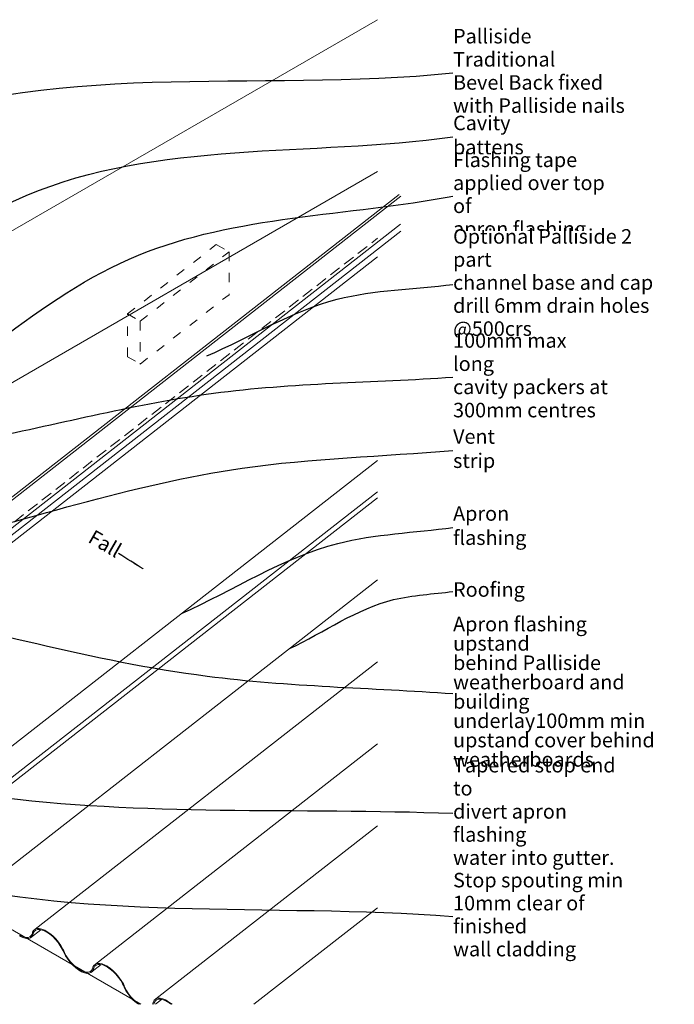
# Model space of a CAD drawing. Units: millimetres. Extents: x -7 to 951, y -4 to 847.
# Drawn here: x 388 to 951, y 0 to 847 of the extents above; entities that cross this region are included whole.
import ezdxf

# ---------------------------------------------------------------- set-up
doc = ezdxf.new("R2010")
doc.units = ezdxf.units.MM
doc.header["$MEASUREMENT"] = 0
for name, pattern in [('Above', [15, 10, -5]), ('AStair_dashed', [18, 8, -10]), ('Wipeout_Contour', [1000, 0, -1000])]:
    doc.linetypes.add(name, pattern=pattern)
doc.layers.add('0_Pen_No__1', color=7, linetype='Continuous', lineweight=13)
doc.layers.add('Key_ Sections_Pen_No__1', color=7, linetype='Continuous', lineweight=13)
doc.styles.add('GENERATED_STYLE_1', font='txt')
doc.dimstyles.new('GENERATED_STYLE__2', dxfattribs={"dimtxt": 0.18, "dimasz": 9.12, "dimexe": 0.18, "dimexo": 0.0625, "dimgap": 0.09, "dimtad": 0, "dimtih": 1, "dimtoh": 1, "dimdec": 4, "dimzin": 0, "dimdsep": 46, "dimcen": 0.09, "dimadec": 0, "dimazin": 0, "dimtfac": 1, "dimtdec": 4, "dimtmove": 0, "dimatfit": 3, "dimldrblk": 'ARROWHEAD_5', "dimfxl": 0, "dimtolj": 1, "dimtzin": 0, "dimarcsym": 0})

# ---------------------------------------------------------------- blocks, each defined once
blk = doc.blocks.new('ARROWHEAD_5')
at = {"color": 0, "linetype": 'Continuous', "lineweight": 0}
blk.add_line((0, 0), (-1, 0), dxfattribs=at)
blk.add_solid([(-1, 0.2679), (0, 0), (-1, -0.2679), (-1, 0.2679)], dxfattribs=at)

msp = doc.modelspace()

# ---------------------------------------------------------------- linework, layer by layer
at = {"layer": '0_Pen_No__1', "linetype": 'Continuous', "flags": 128}
for points in [[(695.5, 847.12), (305.05, 621.69)], [(695.5, 716.46), (332.97, 507.16)], [(315.98, 385.7), (714.04, 696.57)], [(317.98, 384.54), (715.64, 695.1)], [(317.71, 360.51), (715.37, 671.06)], [(317.98, 354.55), (715.64, 665.11)], [(178.91, 239.47), (695.5, 642.9)], [(279.53, 142.98), (695.5, 467.83)], [(287.82, 122.51), (695.5, 440.89)], [(695.5, 435.62), (296.84, 124.28)], [(695.5, 365.04), (348.8, 94.28)], [(695.5, 294.46), (400.76, 64.28)], [(695.5, 223.88), (452.72, 34.28)], [(146.92, 198.81), (491.85, -0.34)], [(695.5, 153.3), (504.69, 4.28)], [(695.5, 82.72), (589.15, -0.34)], [(405.75, 63.82), (396.89, 56.91)], [(398.24, 60.16), (397.43, 58.75)], [(398.98, 59.43), (398.13, 57.94)], [(398.48, 61.21), (398.24, 60.16)], [(398.48, 61.21), (398.55, 61.63)], [(398.55, 61.63), (399.45, 63.19)], [(399.24, 60.52), (398.98, 59.43)], [(399.24, 60.52), (399.3, 60.9)], [(399.3, 60.9), (400.15, 62.38)], [(399.45, 63.19), (400.76, 64.28)], [(400.15, 62.38), (401.39, 63.42)], [(400.76, 64.28), (402.45, 64.86)], [(401.39, 63.42), (402.99, 63.96)], [(402.45, 64.86), (404.45, 64.91)], [(402.99, 63.96), (404.89, 64.01)], [(404.45, 64.91), (406.71, 64.42)], [(404.89, 64.01), (407.04, 63.55)], [(406.71, 64.42), (409.17, 63.42)], [(407.04, 63.55), (409.36, 62.6)], [(409.17, 63.42), (410.45, 62.68)], [(409.36, 62.6), (410.32, 62.05)], [(410.45, 62.68), (410.92, 62.46)], [(410.45, 62.68), (410.58, 61.9)], [(410.58, 61.9), (411.03, 61.68)], [(410.92, 62.46), (413.53, 60.66)], [(411.03, 61.68), (413.5, 59.98)], [(413.5, 59.98), (415.96, 57.9)], [(413.53, 60.66), (416.12, 58.47)], [(387.7, 58.43), (387.57, 59.21)], [(388.92, 57.72), (387.7, 58.43)], [(388.72, 58.54), (387.83, 59.05)], [(390.92, 57.65), (388.72, 58.54)], [(391.24, 56.77), (388.92, 57.72)], [(392.95, 57.21), (390.92, 57.65)], [(393.39, 56.32), (391.24, 56.77)], [(394.75, 57.26), (392.95, 57.21)], [(395.29, 56.36), (393.39, 56.32)], [(396.26, 57.77), (394.75, 57.26)], [(396.89, 56.91), (395.29, 56.36)], [(397.43, 58.75), (396.26, 57.77)], [(398.13, 57.94), (396.89, 56.91)], [(415.96, 57.9), (418.33, 55.5)], [(416.12, 58.47), (418.62, 55.94)], [(418.33, 55.5), (420.53, 52.86)], [(418.62, 55.94), (420.94, 53.15)], [(420.53, 52.86), (422.51, 50.05)], [(420.94, 53.15), (423.02, 50.19)], [(422.51, 50.05), (424.2, 47.16)], [(423.02, 50.19), (424.8, 47.15)], [(424.2, 47.16), (424.87, 45.72)], [(424.8, 47.15), (425.41, 45.85)], [(425.53, 45.6), (424.87, 45.72)], [(425.47, 44.3), (424.96, 45.51)], [(427.03, 41.4), (425.47, 44.3)], [(426.11, 44.22), (425.53, 45.6)], [(427.59, 41.48), (426.11, 44.22)], [(428.9, 38.55), (427.03, 41.4)], [(429.35, 38.79), (427.59, 41.48)], [(431.02, 35.84), (428.9, 38.55)], [(431.36, 36.22), (429.35, 38.79)], [(433.34, 33.33), (431.02, 35.84)], [(433.55, 33.85), (431.36, 36.22)], [(451.41, 33.19), (452.72, 34.28)], [(452.72, 34.28), (454.41, 34.86)], [(453.35, 33.42), (454.95, 33.96)], [(454.41, 34.86), (456.41, 34.91)], [(454.95, 33.96), (456.85, 34.01)], [(456.41, 34.91), (458.67, 34.42)], [(456.85, 34.01), (459, 33.55)], [(458.67, 34.42), (461.13, 33.42)], [(435.77, 31.12), (433.34, 33.33)], [(435.85, 31.76), (433.55, 33.85)], [(438.24, 29.26), (435.77, 31.12)], [(438.19, 30), (435.85, 31.76)], [(439.53, 29.21), (438.19, 30)], [(439.38, 28.59), (438.24, 29.26)], [(439.66, 28.43), (439.53, 29.21)], [(440.88, 27.72), (439.66, 28.43)], [(440.68, 28.54), (439.8, 29.05)], [(442.88, 27.65), (440.68, 28.54)], [(443.21, 26.77), (440.88, 27.72)], [(444.91, 27.21), (442.88, 27.65)], [(445.35, 26.32), (443.21, 26.77)], [(446.71, 27.26), (444.91, 27.21)], [(447.25, 26.36), (445.35, 26.32)], [(448.22, 27.77), (446.71, 27.26)], [(448.85, 26.91), (447.25, 26.36)], [(449.4, 28.75), (448.22, 27.77)], [(457.71, 33.82), (448.85, 26.91)], [(450.09, 27.94), (448.85, 26.91)], [(450.2, 30.16), (449.4, 28.75)], [(450.95, 29.43), (450.09, 27.94)], [(450.44, 31.21), (450.2, 30.16)], [(450.44, 31.21), (450.51, 31.63)], [(450.51, 31.63), (451.41, 33.19)], [(451.2, 30.52), (450.95, 29.43)], [(451.2, 30.52), (451.26, 30.9)], [(451.26, 30.9), (452.11, 32.38)], [(452.11, 32.38), (453.35, 33.42)], [(459, 33.55), (461.33, 32.6)], [(461.13, 33.42), (462.41, 32.68)], [(461.33, 32.6), (462.55, 31.9)], [(462.41, 32.68), (462.55, 31.9)], [(462.41, 32.68), (462.88, 32.46)], [(462.41, 32.68), (462.55, 31.9)], [(462.55, 31.9), (462.99, 31.68)], [(462.88, 32.46), (465.49, 30.66)], [(462.99, 31.68), (465.46, 29.98)], [(465.46, 29.98), (467.92, 27.9)], [(465.49, 30.66), (468.08, 28.47)], [(467.92, 27.9), (470.29, 25.5)], [(468.08, 28.47), (470.58, 25.94)], [(470.29, 25.5), (472.49, 22.86)], [(470.58, 25.94), (472.9, 23.15)], [(472.49, 22.86), (474.47, 20.05)], [(472.9, 23.15), (474.99, 20.19)], [(474.47, 20.05), (476.16, 17.16)], [(474.99, 20.19), (476.77, 17.15)], [(476.16, 17.16), (476.83, 15.72)], [(476.77, 17.15), (477.37, 15.85)], [(477.49, 15.6), (476.83, 15.72)], [(477.43, 14.3), (476.92, 15.51)], [(478.99, 11.4), (477.43, 14.3)], [(478.07, 14.22), (477.49, 15.6)], [(479.55, 11.48), (478.07, 14.22)], [(480.86, 8.55), (478.99, 11.4)], [(481.32, 8.79), (479.55, 11.48)], [(482.99, 5.84), (480.86, 8.55)], [(483.32, 6.22), (481.32, 8.79)], [(485.3, 3.33), (482.99, 5.84)], [(485.51, 3.85), (483.32, 6.22)], [(487.73, 1.12), (485.3, 3.33)], [(487.81, 1.76), (485.51, 3.85)], [(489.66, -0.34), (487.73, 1.12)], [(490.15, 0), (487.81, 1.76)], [(502.16, 0.16), (501.88, -0.34)], [(502.41, 1.21), (502.16, 0.16)], [(502.41, 1.21), (502.48, 1.63)], [(502.48, 1.63), (503.38, 3.19)], [(503.16, 0.52), (502.96, -0.34)], [(503.16, 0.52), (503.22, 0.9)], [(503.22, 0.9), (504.07, 2.38)], [(503.38, 3.19), (504.69, 4.28)], [(504.07, 2.38), (505.32, 3.42)], [(509.67, 3.82), (504.34, -0.34)], [(504.69, 4.28), (506.37, 4.86)], [(505.32, 3.42), (506.91, 3.96)], [(506.37, 4.86), (508.37, 4.91)], [(506.91, 3.96), (508.81, 4.01)], [(508.37, 4.91), (510.64, 4.42)], [(508.81, 4.01), (510.96, 3.55)], [(510.64, 4.42), (513.09, 3.42)], [(510.96, 3.55), (513.29, 2.6)], [(513.09, 3.42), (514.38, 2.68)], [(513.29, 2.6), (514.24, 2.05)], [(514.38, 2.68), (514.85, 2.46)], [(514.38, 2.68), (514.51, 1.9)], [(514.51, 1.9), (514.95, 1.68)], [(514.85, 2.46), (517.45, 0.66)], [(514.95, 1.68), (517.43, -0.02)], [(517.45, 0.66), (518.63, -0.34)], [(490.72, -0.34), (490.15, 0)], [(517.43, -0.02), (517.8, -0.34)]]:
    msp.add_lwpolyline(points, dxfattribs=at)
at = {"layer": '0_Pen_No__1', "linetype": 'Above', "flags": 128}
msp.add_lwpolyline([(335.79, 378.13), (695.5, 659.04)], dxfattribs=at)
at = {"layer": '0_Pen_No__1', "linetype": 'AStair_dashed', "flags": 128}
for points in [[(480.36, 593.89), (556.77, 653.56)], [(556.77, 653.56), (567.69, 647.25)], [(491.28, 587.58), (567.69, 647.25)], [(567.69, 647.25), (567.69, 610.44)], [(491.28, 550.77), (567.69, 610.44)], [(480.36, 593.89), (491.28, 587.58)], [(480.36, 557.07), (480.36, 593.89)], [(491.28, 587.58), (491.28, 550.77)], [(480.36, 557.07), (491.28, 550.77)]]:
    msp.add_lwpolyline(points, dxfattribs=at)

# ---------------------------------------------------------------- wipeouts: each hides what was drawn before it
at = {"linetype": 'Wipeout_Contour', "ltscale": 4638.294552}
msp.add_wipeout([(755.5, 835.67), (917.5, 835.67), (917.5, 765.63), (755.5, 765.63)], dxfattribs=at).dxf.layer = 'Key_ Sections_Pen_No__1'

# ---------------------------------------------------------------- next in the draw order: texts
at = {"layer": 'Key_ Sections_Pen_No__1', "linetype": 'Continuous', "insert": (760.5, 801.45), "char_height": 12.5, "width": 152, "attachment_point": 4, "line_spacing_factor": 0.955815, "style": 'GENERATED_STYLE_1'}
msp.add_mtext('{Palliside Traditional \\PBevel Back fixed \\Pwith Palliside nails}', dxfattribs=at)

# ---------------------------------------------------------------- next in the draw order: leaders
at = {"layer": 'Key_ Sections_Pen_No__1', "linetype": 'Continuous', "path_type": 1, "annotation_type": 0, "has_hookline": 1, "hookline_direction": 0, "text_width": 148.69}
msp.add_leader([(102.08, 659.23), (254.95, 747.72), (760.41, 801.45)], dimstyle='GENERATED_STYLE__2', dxfattribs=at)

# ---------------------------------------------------------------- next in the draw order: wipeouts: each hides what was drawn before it
at = {"linetype": 'Wipeout_Contour', "ltscale": 4424.560766}
msp.add_wipeout([(755.5, 762.13), (873.73, 762.13), (873.73, 732.11), (755.5, 732.11)], dxfattribs=at).dxf.layer = 'Key_ Sections_Pen_No__1'

# ---------------------------------------------------------------- next in the draw order: texts
at = {"layer": 'Key_ Sections_Pen_No__1', "linetype": 'Continuous', "insert": (760.5, 746.22), "char_height": 12.5, "width": 108.2286, "attachment_point": 4, "style": 'GENERATED_STYLE_1'}
msp.add_mtext('{Cavity battens}', dxfattribs=at)

# ---------------------------------------------------------------- next in the draw order: leaders
at = {"layer": 'Key_ Sections_Pen_No__1', "linetype": 'Continuous', "path_type": 1, "annotation_type": 0, "has_hookline": 1, "hookline_direction": 0, "text_width": 55.41}
msp.add_leader([(218.87, 588.02), (393.23, 695.68), (760.41, 746.22)], dimstyle='GENERATED_STYLE__2', dxfattribs=at)

# ---------------------------------------------------------------- next in the draw order: wipeouts: each hides what was drawn before it
at = {"linetype": 'Wipeout_Contour', "ltscale": 4349.060941}
msp.add_wipeout([(755.5, 731.15), (910.99, 731.15), (910.99, 661.1), (755.5, 661.1)], dxfattribs=at).dxf.layer = 'Key_ Sections_Pen_No__1'

# ---------------------------------------------------------------- next in the draw order: texts
at = {"layer": 'Key_ Sections_Pen_No__1', "linetype": 'Continuous', "insert": (760.5, 695.22), "char_height": 12.5, "width": 145.4858, "attachment_point": 4, "line_spacing_factor": 0.949645, "style": 'GENERATED_STYLE_1'}
msp.add_mtext('{Flashing tape \\Papplied over top of \\Papron flashing}', dxfattribs=at)

# ---------------------------------------------------------------- next in the draw order: leaders
at = {"layer": 'Key_ Sections_Pen_No__1', "linetype": 'Continuous', "path_type": 1, "annotation_type": 0, "has_hookline": 1, "hookline_direction": 0, "text_width": 143.51}
msp.add_leader([(255.66, 483.99), (489.75, 644.39), (760.41, 695.22)], dimstyle='GENERATED_STYLE__2', dxfattribs=at)

# ---------------------------------------------------------------- next in the draw order: wipeouts: each hides what was drawn before it
at = {"linetype": 'Wipeout_Contour', "ltscale": 4228.027567}
msp.add_wipeout([(755.5, 665.22), (950.87, 665.22), (950.87, 575.16), (755.5, 575.16)], dxfattribs=at).dxf.layer = 'Key_ Sections_Pen_No__1'

# ---------------------------------------------------------------- next in the draw order: texts
at = {"layer": 'Key_ Sections_Pen_No__1', "linetype": 'Continuous', "insert": (760.5, 619.29), "char_height": 12.5, "width": 185.3715, "attachment_point": 4, "line_spacing_factor": 0.952504, "style": 'GENERATED_STYLE_1'}
msp.add_mtext('{Optional Palliside 2 part \\Pchannel base and cap\\Pdrill 6mm drain holes \\P@500crs}', dxfattribs=at)

# ---------------------------------------------------------------- next in the draw order: leaders
at = {"layer": 'Key_ Sections_Pen_No__1', "linetype": 'Continuous', "path_type": 1, "annotation_type": 0, "has_hookline": 1, "hookline_direction": 0, "text_width": 183.29}
msp.add_leader([(548.49, 557.69), (660.87, 606.53), (760.41, 619.29)], dimstyle='GENERATED_STYLE__2', dxfattribs=at)

# ---------------------------------------------------------------- next in the draw order: wipeouts: each hides what was drawn before it
at = {"linetype": 'Wipeout_Contour', "ltscale": 3957.677369}
msp.add_wipeout([(755.5, 573.67), (901.39, 573.67), (901.39, 503.62), (755.5, 503.62)], dxfattribs=at).dxf.layer = 'Key_ Sections_Pen_No__1'

# ---------------------------------------------------------------- next in the draw order: texts
at = {"layer": 'Key_ Sections_Pen_No__1', "linetype": 'Continuous', "insert": (760.5, 539.44), "char_height": 12.5, "width": 135.8859, "attachment_point": 4, "line_spacing_factor": 0.958496, "style": 'GENERATED_STYLE_1'}
msp.add_mtext('{100mm max long \\Pcavity packers at \\P300mm centres}', dxfattribs=at)

# ---------------------------------------------------------------- next in the draw order: leaders
at = {"layer": 'Key_ Sections_Pen_No__1', "linetype": 'Continuous', "path_type": 1, "annotation_type": 0, "has_hookline": 1, "hookline_direction": 0, "text_width": 130.75}
msp.add_leader([(359.41, 486.88), (554.3, 525.61), (760.41, 539.44)], dimstyle='GENERATED_STYLE__2', dxfattribs=at)

# ---------------------------------------------------------------- next in the draw order: wipeouts: each hides what was drawn before it
at = {"linetype": 'Wipeout_Contour', "ltscale": 3714.292084}
msp.add_wipeout([(755.5, 492.15), (836.93, 492.15), (836.93, 462.13), (755.5, 462.13)], dxfattribs=at).dxf.layer = 'Key_ Sections_Pen_No__1'

# ---------------------------------------------------------------- next in the draw order: texts
at = {"layer": 'Key_ Sections_Pen_No__1', "linetype": 'Continuous', "insert": (760.5, 476.34), "char_height": 12.5, "width": 71.4287, "attachment_point": 4, "style": 'GENERATED_STYLE_1'}
msp.add_mtext('{Vent strip}', dxfattribs=at)

# ---------------------------------------------------------------- next in the draw order: leaders
at = {"layer": 'Key_ Sections_Pen_No__1', "linetype": 'Continuous', "path_type": 1, "annotation_type": 0, "has_hookline": 1, "hookline_direction": 0, "text_width": 35.69}
msp.add_leader([(296.15, 392.29), (578.93, 461.1), (760.41, 476.34)], dimstyle='GENERATED_STYLE__2', dxfattribs=at)

# ---------------------------------------------------------------- next in the draw order: wipeouts: each hides what was drawn before it
at = {"linetype": 'Wipeout_Contour', "ltscale": 3653.542763}
msp.add_wipeout([(755.5, 425.99), (874.76, 425.99), (874.76, 395.97), (755.5, 395.97)], dxfattribs=at).dxf.layer = 'Key_ Sections_Pen_No__1'
at = {"linetype": 'Wipeout_Contour', "ltscale": 2424.180632}
msp.add_wipeout([(451.56, 416.15), (484.07, 397.38), (469.06, 371.39), (436.55, 390.16)], dxfattribs=at).dxf.layer = 'Key_ Sections_Pen_No__1'

# ---------------------------------------------------------------- next in the draw order: texts
at = {"layer": 'Key_ Sections_Pen_No__1', "linetype": 'Continuous', "insert": (760.5, 410.08), "char_height": 12.5, "width": 109.2574, "attachment_point": 4, "style": 'GENERATED_STYLE_1'}
msp.add_mtext('{Apron flashing}', dxfattribs=at)
at = {"layer": 'Key_ Sections_Pen_No__1', "linetype": 'Continuous', "insert": (472.64, 387.58), "char_height": 12.5, "width": 27.5431, "attachment_point": 6, "rotation": 330, "style": 'GENERATED_STYLE_1'}
msp.add_mtext('{Fall}', dxfattribs=at)

# ---------------------------------------------------------------- next in the draw order: leaders
at = {"layer": 'Key_ Sections_Pen_No__1', "linetype": 'Continuous', "path_type": 1, "annotation_type": 0, "has_hookline": 1, "hookline_direction": 0, "text_width": 58.8}
msp.add_leader([(526.69, 335.98), (661.39, 396.34), (760.41, 410.08)], dimstyle='GENERATED_STYLE__2', dxfattribs=at)
at = {"layer": 'Key_ Sections_Pen_No__1', "linetype": 'Continuous', "path_type": 1, "annotation_type": 0, "has_hookline": 1, "hookline_direction": 1, "text_width": 25.45, "horizontal_direction": (0.866025, -0.5, 0)}
msp.add_leader([(493.89, 374.38), (472.72, 387.53)], dimstyle='GENERATED_STYLE__2', dxfattribs=at)

# ---------------------------------------------------------------- next in the draw order: wipeouts: each hides what was drawn before it
at = {"linetype": 'Wipeout_Contour', "ltscale": 3466.600359}
msp.add_wipeout([(755.5, 370.94), (824.36, 370.94), (824.36, 340.93), (755.5, 340.93)], dxfattribs=at).dxf.layer = 'Key_ Sections_Pen_No__1'

# ---------------------------------------------------------------- next in the draw order: texts
at = {"layer": 'Key_ Sections_Pen_No__1', "linetype": 'Continuous', "insert": (760.5, 355.03), "char_height": 12.5, "width": 58.8572, "attachment_point": 4, "style": 'GENERATED_STYLE_1'}
msp.add_mtext('{Roofing}', dxfattribs=at)

# ---------------------------------------------------------------- next in the draw order: leaders
at = {"layer": 'Key_ Sections_Pen_No__1', "linetype": 'Continuous', "path_type": 1, "annotation_type": 0, "has_hookline": 1, "hookline_direction": 0, "text_width": 57.59}
msp.add_leader([(619.82, 305.93), (709.35, 347.97), (760.41, 355.03)], dimstyle='GENERATED_STYLE__2', dxfattribs=at)

# ---------------------------------------------------------------- next in the draw order: wipeouts: each hides what was drawn before it
at = {"linetype": 'Wipeout_Contour', "ltscale": 3584.688294}
msp.add_wipeout([(755.5, 331.33), (950.3, 331.33), (950.3, 201.24), (755.5, 201.24)], dxfattribs=at).dxf.layer = 'Key_ Sections_Pen_No__1'

# ---------------------------------------------------------------- next in the draw order: texts
at = {"layer": 'Key_ Sections_Pen_No__1', "linetype": 'Continuous', "insert": (760.5, 267.09), "char_height": 12.5, "width": 184.8, "attachment_point": 4, "line_spacing_factor": 0.798934, "style": 'GENERATED_STYLE_1'}
msp.add_mtext('{Apron flashing upstand \\Pbehind Palliside weather\\Pboard and building \\Punderlay100mm min \\Pupstand cover behind \\Pweatherboards}', dxfattribs=at)

# ---------------------------------------------------------------- next in the draw order: leaders
at = {"layer": 'Key_ Sections_Pen_No__1', "linetype": 'Continuous', "path_type": 1, "annotation_type": 0, "has_hookline": 1, "hookline_direction": 0, "text_width": 177.21}
msp.add_leader([(256.6, 343.93), (548.85, 282.17), (760.41, 267.09)], dimstyle='GENERATED_STYLE__2', dxfattribs=at)

# ---------------------------------------------------------------- next in the draw order: wipeouts: each hides what was drawn before it
at = {"linetype": 'Wipeout_Contour', "ltscale": 3427.152784}
msp.add_wipeout([(755.5, 200.01), (924.24, 200.01), (924.24, 129.96), (755.5, 129.96)], dxfattribs=at).dxf.layer = 'Key_ Sections_Pen_No__1'

# ---------------------------------------------------------------- next in the draw order: texts
at = {"layer": 'Key_ Sections_Pen_No__1', "linetype": 'Continuous', "insert": (760.5, 164.09), "char_height": 12.5, "width": 158.743, "attachment_point": 4, "line_spacing_factor": 0.954456, "style": 'GENERATED_STYLE_1'}
msp.add_mtext('{Tapered stop end to \\Pdivert apron flashing \\Pwater into gutter.}', dxfattribs=at)

# ---------------------------------------------------------------- next in the draw order: leaders
at = {"layer": 'Key_ Sections_Pen_No__1', "linetype": 'Continuous', "path_type": 1, "annotation_type": 0, "has_hookline": 1, "hookline_direction": 0, "text_width": 155.35}
msp.add_leader([(215.09, 203.81), (360.99, 179.12), (760.41, 164.09)], dimstyle='GENERATED_STYLE__2', dxfattribs=at)

# ---------------------------------------------------------------- next in the draw order: wipeouts: each hides what was drawn before it
at = {"linetype": 'Wipeout_Contour', "ltscale": 3412.550285}
msp.add_wipeout([(755.5, 111.19), (942.41, 111.19), (942.41, 41.14), (755.5, 41.14)], dxfattribs=at).dxf.layer = 'Key_ Sections_Pen_No__1'

# ---------------------------------------------------------------- next in the draw order: texts
at = {"layer": 'Key_ Sections_Pen_No__1', "linetype": 'Continuous', "insert": (760.5, 75.27), "char_height": 12.5, "width": 176.9145, "attachment_point": 4, "line_spacing_factor": 0.949645, "style": 'GENERATED_STYLE_1'}
msp.add_mtext('{Stop spouting min \\P10mm clear of finished \\Pwall cladding}', dxfattribs=at)

# ---------------------------------------------------------------- next in the draw order: leaders
at = {"layer": 'Key_ Sections_Pen_No__1', "linetype": 'Continuous', "path_type": 1, "annotation_type": 0, "has_hookline": 1, "hookline_direction": 0, "text_width": 172.35}
msp.add_leader([(107.71, 176.17), (286.44, 111.95), (760.41, 75.27)], dimstyle='GENERATED_STYLE__2', dxfattribs=at)

doc.saveas('drawing.dxf')
